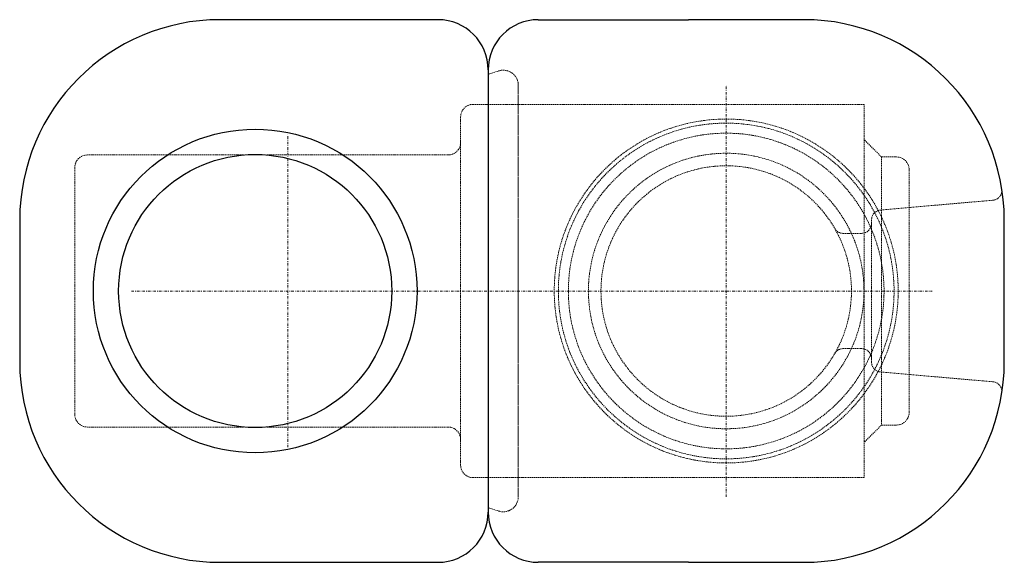
# Model space of a CAD drawing. Extents: x -141 to 55, y -54 to 54.
import ezdxf

# ---------------------------------------------------------------- set-up
doc = ezdxf.new("R2010")
doc.units = 0
doc.linetypes.add('DASHDOT', pattern=[1, 0.5, -0.25, 0, -0.25])
doc.linetypes.add('HIDDEN', pattern=[0.375, 0.25, -0.125])
doc.layers.get('0').update_dxf_attribs({"color": 250})
doc.layers.add('CP_AXIS', color=143, linetype='DASHDOT', lineweight=9)
doc.layers.add('CP_HIDDE', color=203, linetype='HIDDEN', lineweight=9)

msp = doc.modelspace()

# ---------------------------------------------------------------- linework, layer by layer
at = {"color": 250}
for p, q in [((-57.5, 54.15), (-101, 54.15)), ((-37.5, 54.15), (-7.5, 54.15)), ((15.5, 54.15), (-7.5, 54.15)), ((-47.5, 44.15), (-47.5, -44.15)), ((-141, 14.15), (-141, -14.15)), ((55.5, -14.15), (55.5, 14.15)), ((-101, -54.15), (-57.5, -54.15)), ((-7.5, -54.15), (-37.5, -54.15)), ((-7.5, -54.15), (15.5, -54.15))]:
    msp.add_line(p, q, dxfattribs=at)
for radius in [32.3, 27.25]:
    msp.add_circle((-94, 0), radius, dxfattribs=at)
for centre, radius, start, end in [((-101, 14.15), 40, 90, 180), ((-57.5, 44.15), 10, 0, 90), ((-37.5, 44.15), 10, 90, 180), ((15.5, 14.15), 40, 0, 90), ((-101, -14.15), 40, 180, 270), ((15.5, -14.15), 40, 270, 0), ((-57.5, -44.15), 10, 270, 0), ((-37.5, -44.15), 10, 180, 270)]:
    msp.add_arc(centre, radius, start, end, dxfattribs=at)
at = {"layer": 'CP_AXIS', "color": 143}
for p, q in [((0, -41.1), (0, 41.1)), ((-87.5, -31.2), (-87.5, 31.2)), ((-118.7, 0), (41.1, 0))]:
    msp.add_line(p, q, dxfattribs=at)
at = {"layer": 'CP_HIDDE', "color": 203}
for p, q in [((-47.5, 43.25), (-45.43, 43.92)), ((-47.5, 43.25), (-45.43, 43.92)), ((-41.5, 0), (-41.5, 41.07)), ((-41.5, 41.07), (-41.5, 0)), ((-50.5, 37.25), (-41.5, 37.25)), ((27.5, 37.25), (-41.5, 37.25)), ((27.5, 37.25), (27.5, 0)), ((-53, 0), (-53, 34.75)), ((31, 26.75), (27.5, 30.25)), ((-127.5, 27.15), (-96.33, 27.15)), ((-91.67, 27.15), (-55.5, 27.15)), ((31, 26.75), (31, 0)), ((34, 26.75), (31, 26.75)), ((-130, 0), (-130, 24.65)), ((36.5, 24.25), (36.5, 0)), ((30.83, 16.16), (53.2, 18.12)), ((29, 14.17), (29, 0)), ((27, 11.5), (23.38, 11.5)), ((-130, -24.65), (-130, 0)), ((-53, -34.75), (-53, 0)), ((-41.5, -41.07), (-41.5, 0)), ((29, 0), (29, -14.17)), ((-41.5, 0), (-41.5, -41.07)), ((27.5, 0), (27.5, -37.25)), ((31, 0), (31, -26.75)), ((36.5, 0), (36.5, -24.25)), ((27, -11.5), (23.38, -11.5)), ((30.83, -16.16), (53.2, -18.12)), ((-127.5, -27.15), (-96.33, -27.15)), ((-91.67, -27.15), (-55.5, -27.15)), ((31, -26.75), (27.5, -30.25)), ((34, -26.75), (31, -26.75)), ((-50.5, -37.25), (-41.5, -37.25)), ((27.5, -37.25), (-41.5, -37.25)), ((-47.5, -43.25), (-45.43, -43.92)), ((-47.5, -43.25), (-45.43, -43.92))]:
    msp.add_line(p, q, dxfattribs=at)
for radius in [34.32, 34.32, 33.5, 33.5, 31.5, 27.5, 25]:
    msp.add_circle((0, 0), radius, dxfattribs=at)
for centre, radius, start, end in [((-44.5, 41.07), 3, 0, 108), ((-44.5, 41.07), 3, 360, 108), ((-50.5, 34.75), 2.5, 90, 180), ((-55.5, 29.65), 2.5, 270, 0), ((-127.5, 24.65), 2.5, 90, 180), ((34, 24.25), 2.5, 360, 90), ((53.03, 20.11), 2, 275.0033, 9.0257), ((31, 14.17), 2, 95.0033, 180), ((23.38, 13.5), 2, 210, 270), ((27, 13.5), 2, 270, 0), ((23.38, -13.5), 2, 90, 150), ((27, -13.5), 2, 0, 90), ((31, -14.17), 2, 180, 264.9967), ((53.03, -20.11), 2, 350.9743, 84.9967), ((-127.5, -24.65), 2.5, 180, 270), ((34, -24.25), 2.5, 270, 0), ((-55.5, -29.65), 2.5, 0, 90), ((-50.5, -34.75), 2.5, 180, 270), ((-44.5, -41.07), 3, 252, 360), ((-44.5, -41.07), 3, 252, 0)]:
    msp.add_arc(centre, radius, start, end, dxfattribs=at)

doc.saveas('drawing.dxf')
